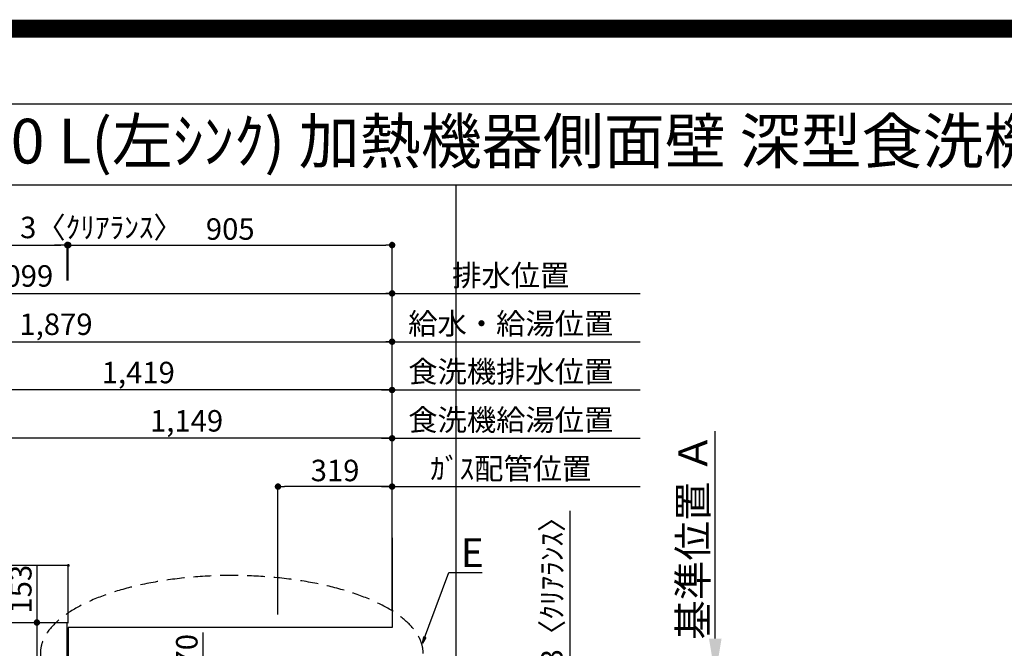
# Model space of a CAD drawing. Extents: x 0 to 26473, y -33085 to -24215.
# Drawn here: x 16612 to 19364, y -25972 to -24215 of the extents above; entities that cross this region are included whole.
import ezdxf
from ezdxf.enums import TextEntityAlignment as Align

# ---------------------------------------------------------------- set-up
doc = ezdxf.new("R2010")
doc.units = 0
doc.header["$LTSCALE"] = 50
doc.header["$MEASUREMENT"] = 0
doc.linetypes.add('DASHED', pattern=[0.75, 0.5, -0.25])
doc.layers.get('0').update_dxf_attribs({"linetype": 'CONTINUOUS'})
doc.layers.get('DEFPOINTS').update_dxf_attribs({"color": 146, "linetype": 'CONTINUOUS'})
for name, color, linetype in [('111-壁仕上', 3, 'CONTINUOUS'), ('126-甲板', 2, 'CONTINUOUS'), ('160-文字', 254, 'CONTINUOUS'), ('166-寸法B', 11, 'CONTINUOUS'), ('190-図面外枠', 5, 'CONTINUOUS')]:
    doc.layers.add(name, color=color, linetype=linetype)
doc.styles.add('KH001', font='txt')
doc.dimstyles.new('KH1xx015', dxfattribs={"dimscale": 10, "dimtxt": 3.8, "dimasz": 0.8, "dimexe": 0.3, "dimexo": 1.2, "dimgap": 0.5, "dimtad": 3, "dimdec": 1, "dimdsep": 46, "dimlunit": 6, "dimtxsty": 'KH001', "dimblk": 'DOT', "dimcen": 1, "dimdle": 1, "dimclrd": 256, "dimclre": 256, "dimclrt": 256, "dimadec": 0, "dimazin": 0, "dimtfac": 1, "dimtdec": 1, "dimtix": 1, "dimtmove": 2, "dimatfit": 3, "dimldrblk": 'CLOSEDBLANK', "dimfxl": 1, "dimtolj": 1, "dimtzin": 0, "dimlwd": -1, "dimlwe": -1, "dimarcsym": 0})
doc.dimstyles.new('KH1xx030', dxfattribs={"dimscale": 30, "dimtxt": 2, "dimasz": 0.6, "dimexe": 0.3, "dimexo": 1.2, "dimgap": 0.5, "dimtad": 3, "dimdec": 1, "dimdsep": 46, "dimlunit": 6, "dimtxsty": 'KH001', "dimblk": 'DOT', "dimcen": 1, "dimdle": 1, "dimclrd": 256, "dimclre": 256, "dimclrt": 256, "dimadec": 0, "dimazin": 0, "dimtfac": 1, "dimtdec": 1, "dimtix": 1, "dimtmove": 2, "dimatfit": 3, "dimldrblk": 'CLOSEDBLANK', "dimfxl": 1, "dimtolj": 1, "dimtzin": 0, "dimlwd": -1, "dimlwe": -1, "dimarcsym": 0})

# ---------------------------------------------------------------- blocks, each defined once
blk = doc.blocks.new('A$C5D946DDC')
at = {"layer": '190-図面外枠'}
blk.add_line((271, 14349.3), (20519, 14349.3), dxfattribs=at)
at = {"layer": 'DEFPOINTS'}
blk.add_lwpolyline([(0, 0), (20790, 0), (20790, 14700), (0, 14700)], close=True, dxfattribs=at)
blk = doc.blocks.new('_Dot')
at = {"color": 0, "linetype": 'ByBlock', "lineweight": -2}
blk.add_line((-0.5, 0), (-1, 0), dxfattribs=at)
at = {"color": 0, "linetype": 'ByBlock', "const_width": 0.5}
blk.add_lwpolyline([(-0.25, 0, 1), (0.25, 0, 1)], format="xyb", close=True, dxfattribs=at)
blk = doc.blocks.new('*D142')
at = {"layer": '166-寸法B', "transparency": 16777216}
for p, q in [((15773.5, -25864.1), (15773.5, -25106.1)), ((15791.5, -25115.1), (17634.5, -25115.1)), ((17652.5, -25864.5), (17652.5, -25106.1))]:
    blk.add_line(p, q, dxfattribs=at)
at = {"layer": 'DEFPOINTS', "color": 0, "transparency": 16777216}
for p in [(17652.5, -25115.1), (15773.5, -25900.1), (17652.5, -25900.5)]:
    blk.add_point(p, dxfattribs=at)
at = {"layer": '166-寸法B', "transparency": 16777216, "xscale": 18, "yscale": 18, "zscale": 18, "rotation": 180}
blk.add_blockref('_Dot', (15773.5, -25115.1), dxfattribs=at)
at = {"layer": '166-寸法B', "transparency": 16777216, "xscale": 18, "yscale": 18, "zscale": 18}
blk.add_blockref('_Dot', (17652.5, -25115.1), dxfattribs=at)
at = {"layer": '166-寸法B', "transparency": 16777216, "insert": (16713, -25066.3), "char_height": 60, "attachment_point": 5, "style": 'KH001'}
blk.add_mtext('\\A1;1,879', dxfattribs=at)
blk = doc.blocks.new('_ClosedBlank')
at = {"color": 0, "linetype": 'ByBlock', "lineweight": -2}
for p, q in [((-1, 0.167), (0, 0)), ((-1, 0.167), (-1, -0.167)), ((0, 0), (-1, -0.167))]:
    blk.add_line(p, q, dxfattribs=at)
blk = doc.blocks.new('*D143')
at = {"layer": '166-寸法B', "transparency": 16777216}
for p, q in [((15553.5, -25864.1), (15553.5, -24971.1)), ((15571.5, -24980.1), (17634.5, -24980.1)), ((17652.5, -25864.5), (17652.5, -24971.1))]:
    blk.add_line(p, q, dxfattribs=at)
at = {"layer": 'DEFPOINTS', "color": 0, "transparency": 16777216}
for p in [(17652.5, -24980.1), (15553.5, -25900.1), (17652.5, -25900.5)]:
    blk.add_point(p, dxfattribs=at)
at = {"layer": '166-寸法B', "transparency": 16777216, "xscale": 18, "yscale": 18, "zscale": 18, "rotation": 180}
blk.add_blockref('_Dot', (15553.5, -24980.1), dxfattribs=at)
at = {"layer": '166-寸法B', "transparency": 16777216, "xscale": 18, "yscale": 18, "zscale": 18}
blk.add_blockref('_Dot', (17652.5, -24980.1), dxfattribs=at)
at = {"layer": '166-寸法B', "transparency": 16777216, "insert": (16603, -24931.3), "char_height": 60, "attachment_point": 5, "style": 'KH001'}
blk.add_mtext('\\A1;2,099', dxfattribs=at)
blk = doc.blocks.new('*D144')
at = {"layer": '166-寸法B', "transparency": 16777216}
for p, q in [((17622.5, -25520.1), (18345.7, -25520.1)), ((17652.5, -25864.5), (17652.5, -25511.1))]:
    blk.add_line(p, q, dxfattribs=at)
at = {"layer": 'DEFPOINTS', "color": 0, "transparency": 16777216}
for p in [(18315.7, -25520.1), (18315.7, -25799.6), (17652.5, -25900.5)]:
    blk.add_point(p, dxfattribs=at)
at = {"layer": '166-寸法B', "transparency": 16777216, "insert": (17984.1, -25470.1), "char_height": 60, "attachment_point": 5, "style": 'KH001'}
blk.add_mtext('\\A1;ｶﾞｽ配管位置', dxfattribs=at)
blk = doc.blocks.new('_None')
blk = doc.blocks.new('*D145')
at = {"layer": '166-寸法B', "transparency": 16777216}
for p, q in [((17333.5, -25878.1), (17333.5, -25511.1)), ((17634.5, -25520.1), (17351.5, -25520.1)), ((17652.5, -25864.5), (17652.5, -25511.1))]:
    blk.add_line(p, q, dxfattribs=at)
at = {"layer": 'DEFPOINTS', "color": 0, "transparency": 16777216}
for p in [(17333.5, -25520.1), (17333.5, -25914.1), (17652.5, -25900.5)]:
    blk.add_point(p, dxfattribs=at)
at = {"layer": '166-寸法B', "transparency": 16777216, "xscale": 18, "yscale": 18, "zscale": 18, "rotation": 180}
blk.add_blockref('_Dot', (17333.5, -25520.1), dxfattribs=at)
at = {"layer": '166-寸法B', "transparency": 16777216, "xscale": 18, "yscale": 18, "zscale": 18}
blk.add_blockref('_Dot', (17652.5, -25520.1), dxfattribs=at)
at = {"layer": '166-寸法B', "transparency": 16777216, "insert": (17493, -25475.1), "char_height": 60, "attachment_point": 5, "style": 'KH001'}
blk.add_mtext('\\A1;319', dxfattribs=at)
blk = doc.blocks.new('*D146')
at = {"layer": '166-寸法B', "transparency": 16777216}
for p, q in [((17622.5, -24980.1), (18345.7, -24980.1)), ((17652.5, -25864.5), (17652.5, -24971.1))]:
    blk.add_line(p, q, dxfattribs=at)
at = {"layer": 'DEFPOINTS', "color": 0, "transparency": 16777216}
for p in [(18315.7, -24980.1), (18315.7, -25799.6), (17652.5, -25900.5)]:
    blk.add_point(p, dxfattribs=at)
at = {"layer": '166-寸法B', "transparency": 16777216, "insert": (17984.1, -24929.7), "char_height": 60, "attachment_point": 5, "style": 'KH001'}
blk.add_mtext('\\A1;排水位置', dxfattribs=at)
blk = doc.blocks.new('*D147')
at = {"layer": '166-寸法B', "transparency": 16777216}
for p, q in [((17622.5, -25115.1), (18345.7, -25115.1)), ((17652.5, -25864.5), (17652.5, -25106.1))]:
    blk.add_line(p, q, dxfattribs=at)
at = {"layer": 'DEFPOINTS', "color": 0, "transparency": 16777216}
for p in [(18315.7, -25115.1), (18315.7, -25799.6), (17652.5, -25900.5)]:
    blk.add_point(p, dxfattribs=at)
at = {"layer": '166-寸法B', "transparency": 16777216, "insert": (17984.1, -25064.6), "char_height": 60, "attachment_point": 5, "style": 'KH001'}
blk.add_mtext('\\A1;給水・給湯位置', dxfattribs=at)
blk = doc.blocks.new('*D148')
at = {"layer": '166-寸法B', "transparency": 16777216}
for p, q in [((16503.5, -25864.1), (16503.5, -25376.1)), ((17634.5, -25385.1), (16521.5, -25385.1)), ((17652.5, -25864.5), (17652.5, -25376.1))]:
    blk.add_line(p, q, dxfattribs=at)
at = {"layer": 'DEFPOINTS', "color": 0, "transparency": 16777216}
for p in [(16503.5, -25385.1), (16503.5, -25900.1), (17652.5, -25900.5)]:
    blk.add_point(p, dxfattribs=at)
at = {"layer": '166-寸法B', "transparency": 16777216, "xscale": 18, "yscale": 18, "zscale": 18, "rotation": 180}
blk.add_blockref('_Dot', (16503.5, -25385.1), dxfattribs=at)
at = {"layer": '166-寸法B', "transparency": 16777216, "xscale": 18, "yscale": 18, "zscale": 18}
blk.add_blockref('_Dot', (17652.5, -25385.1), dxfattribs=at)
at = {"layer": '166-寸法B', "transparency": 16777216, "insert": (17078, -25336.3), "char_height": 60, "attachment_point": 5, "style": 'KH001'}
blk.add_mtext('\\A1;1,149', dxfattribs=at)
blk = doc.blocks.new('*D149')
at = {"layer": '166-寸法B', "transparency": 16777216}
for p, q in [((17622.5, -25385.1), (18345.7, -25385.1)), ((17652.5, -25864.1), (17652.5, -25376.1))]:
    blk.add_line(p, q, dxfattribs=at)
at = {"layer": 'DEFPOINTS', "color": 0, "transparency": 16777216}
for p in [(18315.7, -25385.1), (18315.7, -25799.6), (17652.5, -25900.1)]:
    blk.add_point(p, dxfattribs=at)
at = {"layer": '166-寸法B', "transparency": 16777216, "insert": (17984.1, -25333.8), "char_height": 60, "attachment_point": 5, "style": 'KH001'}
blk.add_mtext('\\A1;食洗機給湯位置', dxfattribs=at)
blk = doc.blocks.new('*D150')
at = {"layer": '166-寸法B', "transparency": 16777216}
for p, q in [((16233.5, -25864.1), (16233.5, -25241.1)), ((17634.5, -25250.1), (16251.5, -25250.1)), ((17652.5, -25864.5), (17652.5, -25241.1))]:
    blk.add_line(p, q, dxfattribs=at)
at = {"layer": 'DEFPOINTS', "color": 0, "transparency": 16777216}
for p in [(16233.5, -25250.1), (16233.5, -25900.1), (17652.5, -25900.5)]:
    blk.add_point(p, dxfattribs=at)
at = {"layer": '166-寸法B', "transparency": 16777216, "xscale": 18, "yscale": 18, "zscale": 18, "rotation": 180}
blk.add_blockref('_Dot', (16233.5, -25250.1), dxfattribs=at)
at = {"layer": '166-寸法B', "transparency": 16777216, "xscale": 18, "yscale": 18, "zscale": 18}
blk.add_blockref('_Dot', (17652.5, -25250.1), dxfattribs=at)
at = {"layer": '166-寸法B', "transparency": 16777216, "insert": (16943, -25201.3), "char_height": 60, "attachment_point": 5, "style": 'KH001'}
blk.add_mtext('\\A1;1,419', dxfattribs=at)
blk = doc.blocks.new('*D151')
at = {"layer": '166-寸法B', "transparency": 16777216}
for p, q in [((17622.5, -25250.1), (18345.7, -25250.1)), ((17652.5, -25864.1), (17652.5, -25241.1))]:
    blk.add_line(p, q, dxfattribs=at)
at = {"layer": 'DEFPOINTS', "color": 0, "transparency": 16777216}
for p in [(18315.7, -25250.1), (18315.7, -25799.6), (17652.5, -25900.1)]:
    blk.add_point(p, dxfattribs=at)
at = {"layer": '166-寸法B', "transparency": 16777216, "insert": (17984.1, -25198.8), "char_height": 60, "attachment_point": 5, "style": 'KH001'}
blk.add_mtext('\\A1;食洗機排水位置', dxfattribs=at)
blk = doc.blocks.new('*D164')
at = {"layer": '166-寸法B', "transparency": 16777216}
for p, q in [((17123.6, -25927.6), (17123.6, -26050.1)), ((17148.5, -26050.1), (17114.6, -26050.1)), ((17123.6, -26102.1), (17123.6, -26068.1)), ((17244.4, -26120.1), (17114.6, -26120.1))]:
    blk.add_line(p, q, dxfattribs=at)
at = {"layer": 'DEFPOINTS', "color": 0, "transparency": 16777216}
for p in [(17123.6, -26050.1), (17184.5, -26050.1), (17280.4, -26120.1)]:
    blk.add_point(p, dxfattribs=at)
at = {"layer": '166-寸法B', "transparency": 16777216, "xscale": 18, "yscale": 18, "zscale": 18}
for p, rotation in [((17123.6, -26050.1), 90), ((17123.6, -26120.1), 270)]:
    blk.add_blockref('_Dot', p, dxfattribs=dict(at, rotation=rotation))
at = {"layer": '166-寸法B', "transparency": 16777216, "insert": (17078.6, -25977.6), "char_height": 60, "attachment_point": 5, "rotation": 90, "style": 'KH001'}
blk.add_mtext('\\A1;70', dxfattribs=at)
blk = doc.blocks.new('*D166')
at = {"layer": '166-寸法B', "transparency": 16777216}
for p, q in [((18149.2, -25588), (18149.2, -26050.1)), ((18149.2, -26032.1), (18149.2, -26014.1)), ((17691.5, -26050.1), (18158.2, -26050.1)), ((17691.5, -26053.1), (18158.2, -26053.1)), ((18149.2, -26053.1), (18149.2, -26050.1)), ((18149.2, -26053.1), (18149.2, -26050.1)), ((18149.2, -26071.1), (18149.2, -26089.1))]:
    blk.add_line(p, q, dxfattribs=at)
at = {"layer": 'DEFPOINTS', "color": 0, "transparency": 16777216}
for p in [(17655.5, -26050.1), (17655.5, -26053.1), (18149.2, -26050.1)]:
    blk.add_point(p, dxfattribs=at)
at = {"layer": '166-寸法B', "transparency": 16777216, "xscale": 18, "yscale": 18, "zscale": 18}
for p, rotation in [((18149.2, -26050.1), 270), ((18149.2, -26053.1), 90)]:
    blk.add_blockref('_Dot', p, dxfattribs=dict(at, rotation=rotation))
at = {"layer": '166-寸法B', "transparency": 16777216, "insert": (18099.2, -25792.5), "char_height": 60, "attachment_point": 5, "rotation": 90, "style": 'KH001'}
blk.add_mtext('\\A1;3〈ｸﾘｱﾗﾝｽ〉', dxfattribs=at)
blk = doc.blocks.new('*D168')
at = {"layer": '166-寸法B', "transparency": 16777216}
for p, q in [((16659.7, -25739.6), (16659.7, -25900.1)), ((16659.7, -25918.1), (16659.7, -26035.1)), ((16665.9, -25900.1), (16668.7, -25900.1)), ((16665.9, -26053.1), (16668.7, -26053.1))]:
    blk.add_line(p, q, dxfattribs=at)
at = {"layer": 'DEFPOINTS', "color": 0, "transparency": 16777216}
for p in [(16629.9, -25900.1), (16629.9, -26053.1), (16659.7, -26053.1)]:
    blk.add_point(p, dxfattribs=at)
at = {"layer": '166-寸法B', "transparency": 16777216, "xscale": 18, "yscale": 18, "zscale": 18}
for p, rotation in [((16659.7, -25900.1), 90), ((16659.7, -26053.1), 270)]:
    blk.add_blockref('_Dot', p, dxfattribs=dict(at, rotation=rotation))
at = {"layer": '166-寸法B', "transparency": 16777216, "insert": (16614.7, -25807), "char_height": 60, "attachment_point": 5, "rotation": 90, "style": 'KH001'}
blk.add_mtext('\\A1;153', dxfattribs=at)
blk = doc.blocks.new('*D178')
at = {"layer": 'DEFPOINTS', "transparency": 16777216}
for p, q in [((15364.5, -26019.1), (15364.5, -25737.5)), ((16739.5, -25740.5), (15372.5, -25740.5)), ((16747.5, -25902.1), (16747.5, -25737.5))]:
    blk.add_line(p, q, dxfattribs=at)
at = {"layer": 'DEFPOINTS', "color": 0, "transparency": 16777216}
for p in [(15364.5, -25740.5), (16747.5, -25914.1), (15364.5, -26031.1)]:
    blk.add_point(p, dxfattribs=at)
at = {"layer": 'DEFPOINTS', "transparency": 16777216, "xscale": 8, "yscale": 8, "zscale": 8, "rotation": 180}
blk.add_blockref('_Dot', (15364.5, -25740.5), dxfattribs=at)
at = {"layer": 'DEFPOINTS', "transparency": 16777216, "xscale": 8, "yscale": 8, "zscale": 8}
blk.add_blockref('_Dot', (16747.5, -25740.5), dxfattribs=at)
at = {"layer": 'DEFPOINTS', "transparency": 16777216, "insert": (16056, -25714.1), "char_height": 38, "attachment_point": 5, "style": 'KH001'}
blk.add_mtext('\\A1;1,383', dxfattribs=at)
blk = doc.blocks.new('*D200')
at = {"layer": '166-寸法B', "transparency": 16777216}
for p, q in [((16747.5, -24944.1), (16747.5, -24836.1)), ((16765.5, -24845.1), (17634.5, -24845.1)), ((17652.5, -25864.5), (17652.5, -24836.1))]:
    blk.add_line(p, q, dxfattribs=at)
at = {"layer": 'DEFPOINTS', "color": 0, "transparency": 16777216}
for p in [(17652.5, -24845.1), (16747.5, -24980.1), (17652.5, -25900.5)]:
    blk.add_point(p, dxfattribs=at)
at = {"layer": '166-寸法B', "transparency": 16777216, "xscale": 18, "yscale": 18, "zscale": 18, "rotation": 180}
blk.add_blockref('_Dot', (16747.5, -24845.1), dxfattribs=at)
at = {"layer": '166-寸法B', "transparency": 16777216, "xscale": 18, "yscale": 18, "zscale": 18}
blk.add_blockref('_Dot', (17652.5, -24845.1), dxfattribs=at)
at = {"layer": '166-寸法B', "transparency": 16777216, "insert": (17200, -24800.1), "char_height": 60, "attachment_point": 5, "style": 'KH001'}
blk.add_mtext('\\A1;905', dxfattribs=at)
blk = doc.blocks.new('*D201')
at = {"layer": '166-寸法B', "transparency": 16777216}
for p, q in [((16726.5, -24845.1), (16708.5, -24845.1)), ((16744.5, -24944.1), (16744.5, -24836.1)), ((16747.5, -24845.1), (16744.5, -24845.1)), ((16747.5, -24944.1), (16747.5, -24836.1)), ((16765.5, -24845.1), (16783.5, -24845.1))]:
    blk.add_line(p, q, dxfattribs=at)
at = {"layer": 'DEFPOINTS', "color": 0, "transparency": 16777216}
for p in [(16744.5, -24845.1), (16744.5, -24980.1), (16747.5, -24980.1)]:
    blk.add_point(p, dxfattribs=at)
at = {"layer": '166-寸法B', "transparency": 16777216, "xscale": 18, "yscale": 18, "zscale": 18}
blk.add_blockref('_Dot', (16744.5, -24845.1), dxfattribs=at)
at = {"layer": '166-寸法B', "transparency": 16777216, "xscale": 18, "yscale": 18, "zscale": 18, "rotation": 180}
blk.add_blockref('_Dot', (16747.5, -24845.1), dxfattribs=at)
at = {"layer": '166-寸法B', "transparency": 16777216, "insert": (16840, -24795.8), "char_height": 60, "attachment_point": 5, "style": 'KH001'}
blk.add_mtext('\\A1;3〈ｸﾘｱﾗﾝｽ〉', dxfattribs=at)
blk = doc.blocks.new('*D202')
at = {"layer": '166-寸法B', "transparency": 16777216}
for p, q in [((18555.7, -25945.1), (18555.7, -25364.9)), ((18525.7, -26050.1), (18552.7, -26050.1))]:
    blk.add_line(p, q, dxfattribs=at)
blk.add_solid([(18538.2, -25945.1), (18573.2, -25945.1), (18555.7, -26050.1)], dxfattribs=at)
at = {"layer": 'DEFPOINTS', "color": 0, "transparency": 16777216}
for p in [(18230.3, -25373.9), (18555.7, -25373.9), (18555.7, -26050.1)]:
    blk.add_point(p, dxfattribs=at)
at = {"layer": '166-寸法B', "transparency": 16777216, "insert": (18493.2, -25659.5), "char_height": 81, "attachment_point": 5, "rotation": 90, "style": 'KH001'}
blk.add_mtext('\\A1;基準位置 Ａ', dxfattribs=at)
blk = doc.blocks.new('*D204')
at = {"layer": '166-寸法B', "transparency": 16777216}
for p, q in [((15361.5, -25864.1), (15361.5, -24836.1)), ((15379.5, -24845.1), (16726.5, -24845.1)), ((16744.5, -24944.1), (16744.5, -24836.1))]:
    blk.add_line(p, q, dxfattribs=at)
at = {"layer": 'DEFPOINTS', "color": 0, "transparency": 16777216}
for p in [(16744.5, -24845.1), (16744.5, -24980.1), (15361.5, -25900.1)]:
    blk.add_point(p, dxfattribs=at)
at = {"layer": '166-寸法B', "transparency": 16777216, "xscale": 18, "yscale": 18, "zscale": 18, "rotation": 180}
blk.add_blockref('_Dot', (15361.5, -24845.1), dxfattribs=at)
at = {"layer": '166-寸法B', "transparency": 16777216, "xscale": 18, "yscale": 18, "zscale": 18}
blk.add_blockref('_Dot', (16744.5, -24845.1), dxfattribs=at)
at = {"layer": '166-寸法B', "transparency": 16777216, "insert": (16053, -24794.7), "char_height": 60, "attachment_point": 5, "style": 'KH001'}
blk.add_mtext('\\A1;1,383〈ﾜｰｸﾄｯﾌﾟ寸法〉', dxfattribs=at)

msp = doc.modelspace()

# ---------------------------------------------------------------- linework, layer by layer
at = {"layer": '111-壁仕上', "ltscale": 2}
for p, q in [((17652.51, -25663.81), (17652.51, -25914.06)), ((16747.51, -25914.06), (16747.51, -26050.06)), ((17652.51, -25914.06), (16747.51, -25914.06))]:
    msp.add_line(p, q, dxfattribs=at)
at = {"layer": '126-甲板'}
msp.add_line((16744.51, -26053.06), (16744.51, -25900.06), dxfattribs=at)
msp.add_lwpolyline([(17649.51, -26053.06), (17649.51, -26700.06), (15361.51, -26700.06), (15361.51, -25900.06), (16744.51, -25900.06)], dxfattribs=at)
at = {"layer": '160-文字', "linetype": 'DASHED', "ltscale": 2, "extrusion": (0, 0, -1)}
msp.add_ellipse((17204.32, -25986.37), major_axis=(534.89, 0), ratio=0.4069742, dxfattribs=at)
at = {"layer": '190-図面外枠'}
msp.add_lwpolyline([(14136.57, -24676.44), (26285.39, -24676.44)], dxfattribs=at)
at = {"layer": 'DEFPOINTS'}
msp.add_line((17831.42, -32032.67), (17831.42, -24676.44), dxfattribs=at)
at = {"layer": 'DEFPOINTS', "color": 1, "const_width": 50}
msp.add_lwpolyline([(13973.99, -33060), (26447.97, -33060), (26447.97, -24240), (13973.99, -24240)], close=True, dxfattribs=at)

# ---------------------------------------------------------------- block references
at = {"layer": '190-図面外枠', "xscale": 0.6000000000058208, "yscale": 0.6000000000058208, "zscale": 0.6000000000058208}
msp.add_blockref('A$C5D946DDC', (13973.99, -33060), dxfattribs=at)

# ---------------------------------------------------------------- texts
at = {"layer": '160-文字', "style": 'KH001'}
msp.add_text('ｷｯﾁﾝ 袖壁付けﾍﾟﾆﾝｼｭﾗ 間口2300 L(左ｼﾝｸ) 加熱機器側面壁 深型食洗機 ｼﾙﾊﾞｰ塗装ﾚﾝｼﾞﾌｰﾄﾞ ｽﾀﾝﾀﾞｰﾄﾞﾀｲﾌﾟ R(右排気) 設備･下地図', height=125, dxfattribs=at).set_placement((14264.81, -24554.44), align=Align.MIDDLE_LEFT)
at = {"layer": '160-文字', "insert": (17844.14, -25744.92), "char_height": 80, "attachment_point": 7, "style": 'KH001'}
msp.add_mtext('{\\fArial|b0|i0|c0|p34;E}', dxfattribs=at)

# ---------------------------------------------------------------- dimensions: what is measured, and where the dimension line sits
at = {"layer": '166-寸法B'}
dim = msp.add_linear_dim(base=(16744.51, -24845.08), p1=(15361.51, -25900.06), p2=(16744.51, -24980.08), text='<>〈ﾜｰｸﾄｯﾌﾟ寸法〉', dimstyle='KH1xx030', dxfattribs=at)
dim.commit()
dim.dimension.update_dxf_attribs({"geometry": '*D204', "text_midpoint": (16053.01, -24794.75)})
dim = msp.add_linear_dim(base=(16744.51, -24845.08), p1=(16747.51, -24980.08), p2=(16744.51, -24980.08), angle=180, text='<>〈ｸﾘｱﾗﾝｽ〉', dimstyle='KH1xx030', dxfattribs=at)
dim.commit()
dim.dimension.update_dxf_attribs({"geometry": '*D201', "text_midpoint": (16840, -24795.82), "dimtype": 128})
for base, p1, p2, picture, middle in [((17652.51, -24845.08), (16747.51, -24980.08), (17652.51, -25900.47), '*D200', (17200.01, -24800.08)), ((17652.51, -24980.08), (15553.5, -25900.06), (17652.51, -25900.47), '*D143', (16603, -24931.27)), ((17652.51, -25115.08), (15773.5, -25900.06), (17652.51, -25900.47), '*D142', (16713, -25066.27)), ((16233.51, -25250.08), (17652.51, -25900.47), (16233.51, -25900.06), '*D150', (16943.01, -25201.27)), ((16503.51, -25385.08), (17652.51, -25900.47), (16503.51, -25900.06), '*D148', (17078.01, -25336.27)), ((17333.51, -25520.08), (17652.51, -25900.47), (17333.51, -25914.06), '*D145', (17493.01, -25475.08))]:
    dim = msp.add_linear_dim(base=base, p1=p1, p2=p2, angle=180, dimstyle='KH1xx030', dxfattribs=at)
    dim.commit()
    dim.dimension.update_dxf_attribs({"geometry": picture, "text_midpoint": middle})
for base, p1, p2, angle, text, override, picture, middle in [((18315.66, -24980.08), (17652.51, -25900.47), (18315.66, -25799.6), 180, '排水位置', {"dimblk1": 'None', "dimblk2": 'None', "dimsah": 1, "dimse2": 1}, '*D146', (17984.08, -24929.75)), ((18315.66, -25115.08), (17652.51, -25900.47), (18315.66, -25799.6), 180, '給水・給湯位置', {"dimblk1": 'None', "dimblk2": 'None', "dimsah": 1, "dimse2": 1}, '*D147', (17984.08, -25064.6)), ((18315.66, -25250.08), (17652.51, -25900.06), (18315.66, -25799.6), 180, '食洗機排水位置', {"dimblk1": 'None', "dimblk2": 'None', "dimsah": 1, "dimse2": 1}, '*D151', (17984.08, -25198.84)), ((18315.66, -25385.08), (17652.51, -25900.06), (18315.66, -25799.6), 180, '食洗機給湯位置', {"dimblk1": 'None', "dimblk2": 'None', "dimsah": 1, "dimse2": 1}, '*D149', (17984.08, -25333.84)), ((18555.73, -25373.9), (18555.73, -26050.06), (18230.3, -25373.9), 270, '基準位置 Ａ', {"dimtxt": 2.7, "dimasz": 3.5, "dimexe": 0.1, "dimexo": 1, "dimblk2": 'None', "dimsah": 1, "dimdle": 0.3, "dimse2": 1}, '*D202', (18493.24, -25659.48)), ((18315.66, -25520.08), (17652.51, -25900.47), (18315.66, -25799.6), 180, 'ｶﾞｽ配管位置', {"dimblk1": 'None', "dimblk2": 'None', "dimsah": 1, "dimse2": 1}, '*D144', (17984.08, -25470.05))]:
    dim = msp.add_linear_dim(base=base, p1=p1, p2=p2, angle=angle, text=text, dimstyle='KH1xx030', override=override, dxfattribs=at)
    dim.commit()
    dim.dimension.update_dxf_attribs({"geometry": picture, "text_midpoint": middle})
dim = msp.add_linear_dim(base=(18149.19, -26050.06), p1=(17655.51, -26053.06), p2=(17655.51, -26050.06), angle=90, text='<>〈ｸﾘｱﾗﾝｽ〉', dimstyle='KH1xx030', override={"dimtmove": 1}, dxfattribs=at)
dim.commit()
dim.dimension.update_dxf_attribs({"geometry": '*D166', "text_midpoint": (18133.08, -25792.46), "dimtype": 128})
for base, p1, p2, picture, middle in [((16659.68, -26053.06), (16629.88, -25900.06), (16629.88, -26053.06), '*D168', (16688.54, -25806.99)), ((17123.59, -26050.06), (17280.38, -26120.06), (17184.47, -26050.06), '*D164', (17142.03, -25977.59))]:
    dim = msp.add_linear_dim(base=base, p1=p1, p2=p2, angle=90, dimstyle='KH1xx030', override={"dimtmove": 1}, dxfattribs=at)
    dim.commit()
    dim.dimension.update_dxf_attribs({"geometry": picture, "text_midpoint": middle, "dimtype": 128})
at = {"layer": 'DEFPOINTS'}
dim = msp.add_linear_dim(base=(15364.51, -25740.52), p1=(16747.51, -25914.06), p2=(15364.51, -26031.06), dimstyle='KH1xx015', dxfattribs=at)
dim.commit()
dim.dimension.update_dxf_attribs({"geometry": '*D178', "text_midpoint": (16056.01, -25714.11)})

# ---------------------------------------------------------------- leaders
at = {"layer": '160-文字', "annotation_type": 0, "has_hookline": 1, "hookline_direction": 0, "text_width": 59.7}
msp.add_leader([(17737.65, -25957.98), (17811.14, -25759.92), (17829.14, -25759.92)], dimstyle='KH1xx030', override={"dimgap": 0.5, "dimtad": 1}, dxfattribs=at)

doc.saveas('drawing.dxf')
